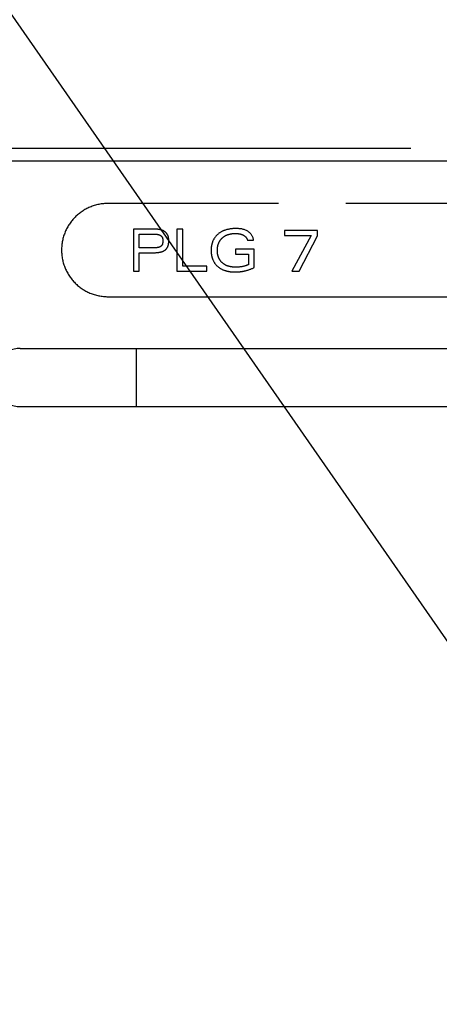
# Model space of a CAD drawing. Units: millimetres. Extents: x 0 to 11880, y 0 to 8400.
# Drawn here: x 1197 to 1400, y 3643 to 4118 of the extents above; entities that cross this region are included whole.
import ezdxf

# ---------------------------------------------------------------- set-up
doc = ezdxf.new("R2010")
doc.units = ezdxf.units.MM
doc.header["$LTSCALE"] = 653.4
doc.linetypes.add('PHANTOM', pattern=[0.8, 0.45, -0.05, 0.1, -0.05, 0.1, -0.05])
doc.layers.get('0').update_dxf_attribs({"linetype": 'CONTINUOUS'})
for name, color, linetype in [('DEFAULT_3', 7, 'PHANTOM'), ('RUNDUNGEN', 7, 'CONTINUOUS'), ('ZEICHNUNGSBEMASSUNGEN', 7, 'CONTINUOUS')]:
    doc.layers.add(name, color=color, linetype=linetype)
doc.styles.get("Standard").update_dxf_attribs({"font": 'arial.ttf'})
doc.dimstyles.new('DIMSTYLE_1', dxfattribs={"dimtxt": 50, "dimasz": 40, "dimexe": 1.5, "dimexo": 0, "dimtad": 1, "dimdec": 0, "dimdsep": 46, "dimtxsty": 'Standard', "dimblk": '_FILLED', "dimblk1": '_FILLED', "dimblk2": '_FILLED', "dimcen": 0.09, "dimclrt": 5, "dimadec": 3, "dimazin": 2, "dimtp": 2, "dimtm": 2, "dimtfac": 1, "dimtdec": 0, "dimtofl": 0, "dimtmove": 0, "dimatfit": 3, "dimldrblk": '_FILLED', "dimfxl": 1, "dimtolj": 1, "dimarcsym": 0})
doc.dimstyles.new('DIMSTYLE_2', dxfattribs={"dimtxt": 50, "dimasz": 40, "dimexe": 1.5, "dimexo": 0, "dimtad": 1, "dimdec": 0, "dimdsep": 46, "dimtxsty": 'Standard', "dimblk": '_FILLED', "dimblk1": '_FILLED', "dimblk2": '_FILLED', "dimcen": 0.09, "dimclrt": 5, "dimadec": 3, "dimazin": 2, "dimtp": 0.8, "dimtm": 0.8, "dimtfac": 1, "dimtdec": 0, "dimtofl": 0, "dimtmove": 0, "dimatfit": 3, "dimldrblk": '_FILLED', "dimfxl": 1, "dimtolj": 1, "dimarcsym": 0})

# ---------------------------------------------------------------- blocks, each defined once
blk = doc.blocks.new('_FILLED')
at = {"color": 0, "linetype": 'ByBlock'}
blk.add_solid([(0, 0), (-1, 0.25), (-1, -0.25)], dxfattribs=at)
blk = doc.blocks.new('*D4')
at = {"layer": 'ZEICHNUNGSBEMASSUNGEN', "color": 2, "linetype": 'Continuous', "transparency": 16777216}
for p, q in [((5864.68, 6674.47), (5292.28, 7496.9)), ((5309.42, 7472.27), (3137.19, 5960.44)), ((964.96, 4448.6), (3137.19, 5960.44)), ((1520.21, 3650.8), (947.82, 4473.22))]:
    blk.add_line(p, q, dxfattribs=at)
at = {"layer": 'ZEICHNUNGSBEMASSUNGEN', "color": 2, "linetype": 'Continuous', "transparency": 16777216, "xscale": 40, "yscale": 40, "zscale": 40}
for p, rotation in [((5309.42, 7472.27), 34.8372586252), ((964.96, 4448.6), 214.8372586252)]:
    blk.add_blockref('_FILLED', p, dxfattribs=dict(at, rotation=rotation))
at = {"layer": 'ZEICHNUNGSBEMASSUNGEN', "color": 5, "linetype": 'Continuous', "transparency": 16777216, "insert": (3101.48, 6011.73), "char_height": 50, "width": 599.4424, "attachment_point": 2, "rotation": 34.8373, "line_spacing_factor": 0.9}
blk.add_mtext('Travel length=5293', dxfattribs=at)
blk = doc.blocks.new('*D21')
at = {"layer": 'ZEICHNUNGSBEMASSUNGEN', "color": 2, "linetype": 'Continuous', "transparency": 16777216}
for p, q in [((3453.81, 4546.55), (3608.25, 4324.65)), ((3762.68, 4102.75), (3608.25, 4324.65)), ((3651.15, 4025.13), (3787.31, 4119.89))]:
    blk.add_line(p, q, dxfattribs=at)
at = {"layer": 'ZEICHNUNGSBEMASSUNGEN', "color": 2, "linetype": 'Continuous', "transparency": 16777216, "xscale": 40, "yscale": 40, "zscale": 40}
for p, rotation in [((3453.81, 4546.55), 124.8372586252), ((3762.68, 4102.75), 304.8372586252)]:
    blk.add_blockref('_FILLED', p, dxfattribs=dict(at, rotation=rotation))
at = {"layer": 'ZEICHNUNGSBEMASSUNGEN', "color": 5, "linetype": 'Continuous', "transparency": 16777216, "insert": (3659.54, 4360.35), "char_height": 50, "width": 207.6208, "attachment_point": 2, "rotation": 304.8373, "line_spacing_factor": 0.9}
blk.add_mtext('H=541', dxfattribs=at)

msp = doc.modelspace()

# ---------------------------------------------------------------- linework, layer by layer
at = {"layer": 'DEFAULT_3', "color": 8, "linetype": 'PHANTOM'}
for p, q in [((1844.5775, 4029.797), (1239.5425, 4029.797)), ((1251.8653, 4017.3838), (1251.8653, 3997.0634)), ((1260.9249, 4017.3838), (1251.8653, 4017.3838)), ((1272.8688, 4017.3838), (1272.8688, 3997.0634)), ((1275.7193, 4017.3838), (1272.8688, 4017.3838)), ((1275.7193, 3999.5752), (1275.7193, 4017.3838)), ((1324.8635, 4016.7347), (1324.8635, 4014.364)), ((1340.7812, 4016.7347), (1324.8635, 4016.7347)), ((1340.7812, 4014.1382), (1340.7812, 4016.7347)), ((1254.6312, 4008.3525), (1254.6312, 4015.0131)), ((1254.6312, 4015.0131), (1260.7273, 4015.0131)), ((1306.9387, 4012.0215), (1309.9021, 4012.0215)), ((1324.8635, 4014.364), (1337.7614, 4014.364)), ((1337.7614, 4014.364), (1328.4196, 3997.0634)), ((1331.891, 3997.0634), (1340.7812, 4014.1382)), ((1260.7273, 4008.3525), (1254.6312, 4008.3525)), ((1301.153, 4007.6752), (1301.153, 4005.3609)), ((1310.1561, 4007.6752), (1301.153, 4007.6752)), ((1310.1561, 3998.8132), (1310.1561, 4007.6752)), ((1254.6312, 3997.0634), (1254.6312, 4006.01)), ((1254.6312, 4006.01), (1261.0095, 4006.01)), ((1301.153, 4005.3609), (1307.3903, 4005.3609)), ((1307.3903, 4005.3609), (1307.3903, 4000.2525)), ((1251.8653, 3997.0634), (1254.6312, 3997.0634)), ((1272.8688, 3997.0634), (1287.3189, 3997.0634)), ((1287.3189, 3999.5752), (1275.7193, 3999.5752)), ((1287.3189, 3997.0634), (1287.3189, 3999.5752)), ((1328.4196, 3997.0634), (1331.891, 3997.0634)), ((1239.5425, 3984.797), (1844.5775, 3984.797)), ((1197.1023, 3959.797), (1887.1023, 3959.797)), ((1197.1023, 3931.797), (1887.1023, 3931.797))]:
    msp.add_line(p, q, dxfattribs=at)
at = {"layer": 'DEFAULT_3', "color": 9, "linetype": 'PHANTOM'}
msp.add_line((1253.1023, 3959.797), (1253.1023, 3931.797), dxfattribs=at)
at = {"layer": 'DEFAULT_3', "color": 8, "linetype": 'PHANTOM'}
msp.add_arc((1197.1023, 3945.797), 14, 90, 270, dxfattribs=at)
for points, knots in [([(1239.5425, 4029.797), (1236.5757, 4029.797), (1230.6722, 4028.6005), (1223.2892, 4023.6023), (1218.2852, 4016.1907), (1216.5003, 4007.297), (1218.2852, 3998.4034), (1223.2892, 3990.9918), (1230.6722, 3985.9936), (1236.5757, 3984.797), (1239.5425, 3984.797)], [0, 0, 0, 0, 0.12690528, 0.2496231, 0.3725601, 0.5, 0.6274399, 0.7503769, 0.87309472, 1, 1, 1, 1]), ([(1268.9119, 4011.8804), (1268.9119, 4012.8083), (1268.595, 4014.6248), (1266.7278, 4016.6901), (1263.9449, 4017.4055), (1262.0065, 4017.3838), (1260.9249, 4017.3838)], [0, 0, 0, 0, 0.25028772, 0.47592521, 0.70824453, 1, 1, 1, 1]), ([(1301.407, 4017.6943), (1299.6826, 4017.6943), (1296.481, 4017.3369), (1292.3418, 4015.1905), (1290.2482, 4012.1818), (1289.4772, 4009.4063), (1289.2939, 4007.138), (1289.4732, 4004.8903), (1290.2162, 4002.193), (1292.2022, 3999.2528), (1295.3744, 3997.5188), (1298.3482, 3996.8335), (1300.0557, 3996.7227), (1300.976, 3996.7248), (1301.0287, 3996.7251)], [0, 0, 0, 0, 0.14479756, 0.26585588, 0.37982541, 0.44056053, 0.50638048, 0.56991078, 0.6289361, 0.74004763, 0.85691905, 0.92280536, 0.99558517, 1, 1, 1, 1]), ([(1309.9021, 4012.0215), (1309.7196, 4013.6248), (1307.4418, 4017.1756), (1303.4659, 4017.6943), (1301.407, 4017.6943)], [0, 0, 0, 0, 0.43936611, 1, 1, 1, 1]), ([(1260.7273, 4015.0131), (1261.5162, 4015.0131), (1262.8624, 4014.9921), (1264.7186, 4014.696), (1265.7193, 4013.6985), (1265.995, 4012.6386), (1266.0544, 4011.6828), (1265.9945, 4010.7266), (1265.7141, 4009.6659), (1264.708, 4008.6713), (1262.8554, 4008.3737), (1261.5122, 4008.3525), (1260.7273, 4008.3525)], [0, 0, 0, 0, 0.16183807, 0.27865502, 0.3740425, 0.43034074, 0.50017526, 0.57001395, 0.62636723, 0.72206996, 0.83897479, 1, 1, 1, 1]), ([(1261.0095, 4006.01), (1262.1944, 4006.01), (1264.2492, 4006.093), (1267.0637, 4006.9345), (1268.7711, 4009.1204), (1268.9119, 4010.9152), (1268.9119, 4011.8804)], [0, 0, 0, 0, 0.31220694, 0.54346676, 0.74569959, 1, 1, 1, 1]), ([(1301.0966, 3999.039), (1299.8501, 3999.039), (1297.5127, 3999.3261), (1294.5192, 4001.0062), (1293.0243, 4003.2867), (1292.4644, 4005.3803), (1292.3286, 4007.1237), (1292.4681, 4008.8784), (1293.0465, 4011.0108), (1294.558, 4013.3147), (1296.9665, 4014.6963), (1299.1992, 4015.2367), (1300.666, 4015.3409), (1301.5437, 4015.317), (1301.7807, 4015.303)], [0, 0, 0, 0, 0.13565591, 0.25102599, 0.36202225, 0.42148923, 0.48573638, 0.55139205, 0.61208269, 0.72498772, 0.84071234, 0.90455909, 0.97416077, 1, 1, 1, 1]), ([(1301.7807, 4015.303), (1301.934, 4015.294), (1302.4423, 4015.2536), (1303.5611, 4015.0798), (1305.0128, 4014.5779), (1306.3447, 4013.5008), (1306.8158, 4012.5197), (1306.9387, 4012.0215)], [0, 0, 0, 0, 0.07041474, 0.23389047, 0.51882846, 0.76462955, 1, 1, 1, 1]), ([(1301.0287, 3996.7251), (1301.7832, 3996.7297), (1303.3363, 3996.8247), (1306.4386, 3997.3489), (1308.7189, 3998.1369), (1310.1561, 3998.8132)], [0, 0, 0, 0, 0.23993033, 0.49442943, 1, 1, 1, 1]), ([(1307.3903, 4000.2525), (1306.958, 4000.0474), (1304.9484, 3999.2744), (1302.7649, 3999.039), (1301.0966, 3999.039)], [0, 0, 0, 0, 0.22286597, 1, 1, 1, 1])]:
    msp.add_open_spline(points, degree=3, knots=knots, dxfattribs=at)
at = {"layer": 'RUNDUNGEN', "color": 8, "linetype": 'PHANTOM'}
msp.add_line((1908.6023, 4056.297), (1175.6023, 4056.297), dxfattribs=at)
at = {"layer": 'RUNDUNGEN', "color": 9, "linetype": 'PHANTOM'}
msp.add_line((1169.6023, 4050.297), (1914.6023, 4050.297), dxfattribs=at)

# ---------------------------------------------------------------- dimensions: what is measured, and where the dimension line sits
at = {"layer": 'ZEICHNUNGSBEMASSUNGEN', "color": 2, "linetype": 'Continuous'}
for base, p1, p2, angle, text, dimstyle, picture, middle in [((5309.4184, 7472.2717), (1520.2135, 3650.797), (5864.6758, 6674.4687), 34.837259, 'Travel length=<>', 'DIMSTYLE_1', '*D4', (3137.1873, 5960.4359)), ((3762.6827, 4102.7536), (1249.3568, 3012.2854), (3651.1523, 4025.1304), 304.837259, 'H=<>', 'DIMSTYLE_2', '*D21', (3608.2463, 4324.6504))]:
    dim = msp.add_linear_dim(base=base, p1=p1, p2=p2, angle=angle, text=text, dimstyle=dimstyle, dxfattribs=at)
    dim.commit()
    dim.dimension.update_dxf_attribs({"geometry": picture, "text_midpoint": middle, "dimtype": 160})

doc.saveas('drawing.dxf')
